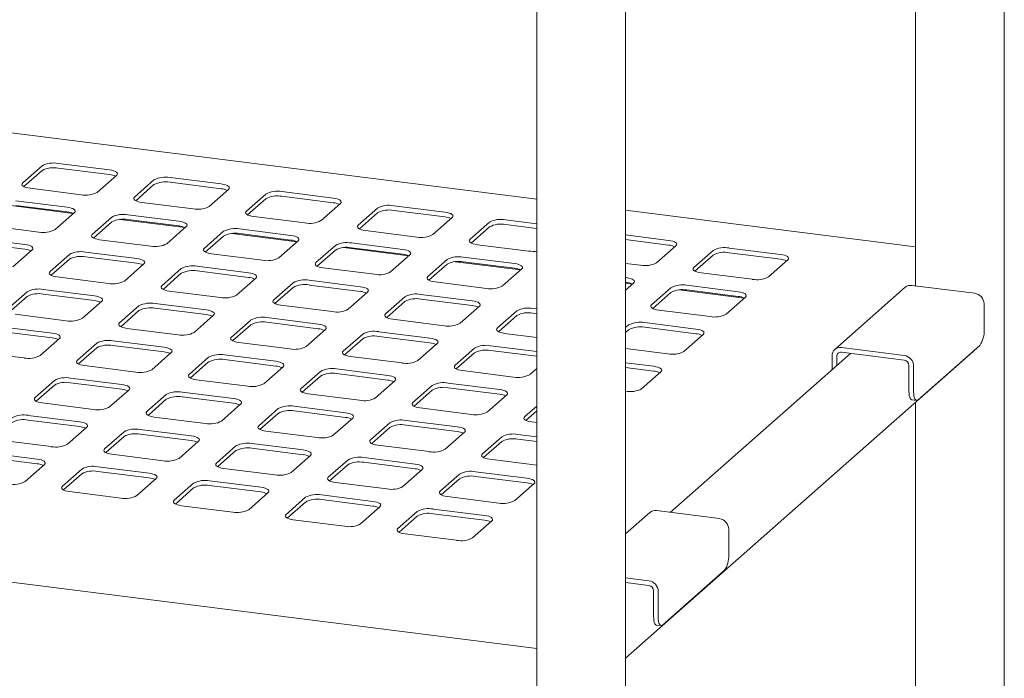
# Paper-space layout 'GNCC Blatt4' of a CAD drawing. Units: millimetres. Extents: x 5 to 415, y 5 to 292.
# Drawn here: x 350 to 382, y 225 to 246 of the extents above; entities that cross this region are included whole.
import ezdxf

# ---------------------------------------------------------------- set-up
doc = ezdxf.new("R2010")
doc.units = ezdxf.units.MM
doc.layers.add('SLD-0', color=179, linetype='Continuous')

psp = doc.layouts.new('GNCC Blatt4')

# ---------------------------------------------------------------- linework, layer by layer
at = {"layer": 'SLD-0', "color": 179, "linetype": 'Continuous', "lineweight": 18}
for p, q in [((381.724, 221.985), (381.724, 263.042)), ((378.871, 258.244), (378.871, 237.85)), ((369.562, 211.259), (369.562, 252.315)), ((366.709, 252.011), (366.709, 210.908)), ((366.709, 240.635), (305.377, 248.362)), ((350.822, 241.703), (350.2, 241.154)), ((352.984, 241.573), (351.338, 241.781)), ((352.984, 241.422), (351.338, 241.63)), ((350.822, 241.552), (350.236, 241.036)), ((352.595, 240.852), (353.217, 241.401)), ((353.054, 241.562), (352.984, 241.573)), ((353.116, 241.546), (353.054, 241.562)), ((353.168, 241.526), (353.116, 241.546)), ((353.207, 241.503), (353.168, 241.526)), ((353.232, 241.478), (353.207, 241.503)), ((353.217, 241.401), (353.237, 241.426)), ((353.242, 241.453), (353.232, 241.478)), ((353.237, 241.426), (353.242, 241.453)), ((356.576, 241.121), (354.93, 241.328)), ((350.179, 241.129), (350.174, 241.103)), ((350.174, 241.103), (350.184, 241.077)), ((350.2, 241.154), (350.179, 241.129)), ((350.184, 241.077), (350.209, 241.052)), ((350.209, 241.052), (350.249, 241.03)), ((350.249, 241.03), (350.3, 241.01)), ((350.3, 241.01), (350.362, 240.994)), ((350.362, 240.994), (350.433, 240.982)), ((350.433, 240.982), (352.079, 240.775)), ((354.414, 241.25), (353.792, 240.702)), ((354.414, 241.1), (353.828, 240.583)), ((356.576, 240.97), (354.93, 241.177)), ((356.646, 241.109), (356.576, 241.121)), ((356.708, 241.093), (356.646, 241.109)), ((356.76, 241.073), (356.708, 241.093)), ((356.799, 241.051), (356.76, 241.073)), ((356.824, 241.026), (356.799, 241.051)), ((356.809, 240.949), (356.829, 240.974)), ((356.834, 241), (356.824, 241.026)), ((356.829, 240.974), (356.834, 241)), ((353.771, 240.676), (353.766, 240.65)), ((353.766, 240.65), (353.776, 240.624)), ((353.792, 240.702), (353.771, 240.676)), ((356.187, 240.4), (356.809, 240.949)), ((358.006, 240.798), (357.384, 240.249)), ((358.006, 240.647), (357.42, 240.13)), ((360.168, 240.668), (358.522, 240.875)), ((360.168, 240.517), (358.522, 240.725)), ((360.238, 240.656), (360.168, 240.668)), ((360.3, 240.64), (360.238, 240.656)), ((351.822, 240.172), (349.728, 240.436)), ((351.626, 240.376), (349.98, 240.583)), ((351.626, 240.225), (349.98, 240.432)), ((351.697, 240.364), (351.626, 240.376)), ((351.759, 240.348), (351.697, 240.364)), ((351.81, 240.329), (351.759, 240.348)), ((353.776, 240.624), (353.801, 240.6)), ((353.801, 240.6), (353.841, 240.577)), ((353.841, 240.577), (353.892, 240.557)), ((353.892, 240.557), (353.954, 240.541)), ((353.954, 240.541), (354.025, 240.53)), ((354.025, 240.53), (355.671, 240.322)), ((359.779, 239.947), (360.401, 240.496)), ((360.352, 240.621), (360.3, 240.64)), ((360.391, 240.598), (360.352, 240.621)), ((360.416, 240.573), (360.391, 240.598)), ((360.401, 240.496), (360.421, 240.521)), ((360.426, 240.547), (360.416, 240.573)), ((360.421, 240.521), (360.426, 240.547)), ((361.598, 240.345), (360.976, 239.797)), ((363.76, 240.215), (362.114, 240.423)), ((351.237, 239.655), (351.859, 240.204)), ((351.85, 240.306), (351.81, 240.329)), ((351.875, 240.281), (351.85, 240.306)), ((351.859, 240.204), (351.88, 240.229)), ((351.885, 240.255), (351.875, 240.281)), ((351.88, 240.229), (351.885, 240.255)), ((353.056, 240.053), (352.434, 239.504)), ((355.218, 239.923), (353.572, 240.131)), ((357.363, 240.224), (357.358, 240.198)), ((357.358, 240.198), (357.368, 240.172)), ((357.384, 240.249), (357.363, 240.224)), ((357.368, 240.172), (357.393, 240.147)), ((357.393, 240.147), (357.433, 240.124)), ((357.433, 240.124), (357.484, 240.105)), ((357.484, 240.105), (357.546, 240.089)), ((357.546, 240.089), (357.617, 240.077)), ((357.617, 240.077), (359.263, 239.87)), ((361.598, 240.194), (361.012, 239.678)), ((363.76, 240.065), (362.114, 240.272)), ((363.37, 239.495), (363.993, 240.044)), ((363.83, 240.204), (363.76, 240.215)), ((363.892, 240.188), (363.83, 240.204)), ((363.944, 240.168), (363.892, 240.188)), ((363.983, 240.146), (363.944, 240.168)), ((364.008, 240.121), (363.983, 240.146)), ((363.993, 240.044), (364.013, 240.069)), ((364.018, 240.095), (364.008, 240.121)), ((364.013, 240.069), (364.018, 240.095)), ((378.871, 239.102), (369.562, 240.275)), ((349.075, 239.785), (350.721, 239.578)), ((353.056, 239.902), (352.471, 239.386)), ((355.414, 239.719), (353.32, 239.983)), ((355.218, 239.772), (353.572, 239.98)), ((354.829, 239.203), (355.451, 239.751)), ((355.289, 239.912), (355.218, 239.923)), ((355.351, 239.896), (355.289, 239.912)), ((355.402, 239.876), (355.351, 239.896)), ((355.442, 239.853), (355.402, 239.876)), ((355.467, 239.829), (355.442, 239.853)), ((355.451, 239.751), (355.472, 239.777)), ((355.477, 239.803), (355.467, 239.829)), ((355.472, 239.777), (355.477, 239.803)), ((360.955, 239.771), (360.95, 239.745)), ((360.95, 239.745), (360.96, 239.719)), ((360.976, 239.797), (360.955, 239.771)), ((360.96, 239.719), (360.985, 239.695)), ((365.19, 239.893), (364.568, 239.344)), ((365.19, 239.742), (364.604, 239.225)), ((366.709, 239.844), (365.706, 239.97)), ((366.709, 239.693), (365.706, 239.819)), ((350.269, 239.178), (348.622, 239.386)), ((352.414, 239.479), (352.409, 239.453)), ((352.409, 239.453), (352.419, 239.427)), ((352.434, 239.504), (352.414, 239.479)), ((352.419, 239.427), (352.444, 239.402)), ((352.444, 239.402), (352.483, 239.38)), ((356.648, 239.601), (356.026, 239.052)), ((356.648, 239.45), (356.063, 238.933)), ((359.006, 239.267), (356.912, 239.531)), ((358.81, 239.471), (357.164, 239.678)), ((358.81, 239.32), (357.164, 239.527)), ((358.881, 239.459), (358.81, 239.471)), ((358.943, 239.443), (358.881, 239.459)), ((358.994, 239.423), (358.943, 239.443)), ((359.034, 239.401), (358.994, 239.423)), ((359.059, 239.376), (359.034, 239.401)), ((360.985, 239.695), (361.025, 239.672)), ((361.025, 239.672), (361.076, 239.652)), ((361.076, 239.652), (361.138, 239.636)), ((361.138, 239.636), (361.209, 239.625)), ((361.209, 239.625), (362.855, 239.417)), ((370.944, 239.31), (369.562, 239.485)), ((350.269, 239.028), (348.622, 239.235)), ((350.339, 239.167), (350.269, 239.178)), ((350.401, 239.151), (350.339, 239.167)), ((350.453, 239.131), (350.401, 239.151)), ((350.492, 239.109), (350.453, 239.131)), ((350.517, 239.084), (350.492, 239.109)), ((350.527, 239.058), (350.517, 239.084)), ((352.483, 239.38), (352.535, 239.36)), ((352.535, 239.36), (352.597, 239.344)), ((352.597, 239.344), (352.667, 239.332)), ((352.667, 239.332), (354.313, 239.125)), ((358.421, 238.75), (359.043, 239.299)), ((359.043, 239.299), (359.064, 239.324)), ((359.069, 239.35), (359.059, 239.376)), ((359.064, 239.324), (359.069, 239.35)), ((360.24, 239.148), (359.618, 238.599)), ((362.598, 238.814), (360.504, 239.078)), ((362.402, 239.018), (360.756, 239.226)), ((362.402, 238.867), (360.756, 239.075)), ((364.547, 239.319), (364.542, 239.293)), ((364.542, 239.293), (364.552, 239.267)), ((364.568, 239.344), (364.547, 239.319)), ((364.552, 239.267), (364.577, 239.242)), ((364.577, 239.242), (364.617, 239.219)), ((364.617, 239.219), (364.668, 239.2)), ((364.668, 239.2), (364.73, 239.184)), ((364.73, 239.184), (364.801, 239.172)), ((364.801, 239.172), (366.447, 238.965)), ((370.944, 239.16), (369.562, 239.334)), ((370.554, 238.59), (371.177, 239.139)), ((371.014, 239.299), (370.944, 239.31)), ((371.076, 239.283), (371.014, 239.299)), ((371.128, 239.263), (371.076, 239.283)), ((371.167, 239.241), (371.128, 239.263)), ((371.192, 239.216), (371.167, 239.241)), ((371.177, 239.139), (371.197, 239.164)), ((371.202, 239.19), (371.192, 239.216)), ((371.197, 239.164), (371.202, 239.19)), ((349.879, 238.458), (350.501, 239.007)), ((350.501, 239.007), (350.522, 239.032)), ((350.522, 239.032), (350.527, 239.058)), ((351.699, 238.856), (351.077, 238.307)), ((353.861, 238.726), (352.214, 238.933)), ((353.861, 238.575), (352.214, 238.782)), ((356.006, 239.027), (356.001, 239)), ((356.001, 239), (356.011, 238.975)), ((356.026, 239.052), (356.006, 239.027)), ((356.011, 238.975), (356.036, 238.95)), ((356.036, 238.95), (356.075, 238.927)), ((356.075, 238.927), (356.127, 238.907)), ((356.127, 238.907), (356.189, 238.891)), ((356.189, 238.891), (356.259, 238.88)), ((356.259, 238.88), (357.905, 238.672)), ((360.24, 238.997), (359.655, 238.481)), ((362.013, 238.298), (362.635, 238.846)), ((362.473, 239.007), (362.402, 239.018)), ((362.535, 238.991), (362.473, 239.007)), ((362.586, 238.971), (362.535, 238.991)), ((362.626, 238.948), (362.586, 238.971)), ((362.651, 238.924), (362.626, 238.948)), ((362.635, 238.846), (362.656, 238.872)), ((362.661, 238.898), (362.651, 238.924)), ((362.656, 238.872), (362.661, 238.898)), ((365.994, 238.566), (364.348, 238.773)), ((372.374, 238.988), (371.752, 238.439)), ((372.374, 238.837), (371.788, 238.32)), ((374.536, 238.858), (372.89, 239.065)), ((374.536, 238.707), (372.89, 238.914)), ((374.606, 238.846), (374.536, 238.858)), ((374.668, 238.83), (374.606, 238.846)), ((374.72, 238.811), (374.668, 238.83)), ((374.759, 238.788), (374.72, 238.811)), ((374.784, 238.763), (374.759, 238.788)), ((374.794, 238.737), (374.784, 238.763)), ((351.699, 238.705), (351.113, 238.188)), ((353.471, 238.005), (354.093, 238.554)), ((353.931, 238.714), (353.861, 238.726)), ((353.993, 238.698), (353.931, 238.714)), ((354.045, 238.679), (353.993, 238.698)), ((354.084, 238.656), (354.045, 238.679)), ((354.109, 238.631), (354.084, 238.656)), ((354.093, 238.554), (354.114, 238.579)), ((354.119, 238.605), (354.109, 238.631)), ((354.114, 238.579), (354.119, 238.605)), ((357.453, 238.273), (355.806, 238.481)), ((359.598, 238.574), (359.593, 238.548)), ((359.593, 238.548), (359.603, 238.522)), ((359.618, 238.599), (359.598, 238.574)), ((359.603, 238.522), (359.628, 238.497)), ((359.628, 238.497), (359.667, 238.475)), ((359.667, 238.475), (359.719, 238.455)), ((359.719, 238.455), (359.781, 238.439)), ((359.781, 238.439), (359.851, 238.427)), ((363.832, 238.695), (363.21, 238.147)), ((363.832, 238.545), (363.247, 238.028)), ((366.19, 238.362), (364.096, 238.626)), ((365.994, 238.415), (364.348, 238.622)), ((366.065, 238.554), (365.994, 238.566)), ((366.127, 238.538), (366.065, 238.554)), ((366.178, 238.518), (366.127, 238.538)), ((366.218, 238.496), (366.178, 238.518)), ((366.243, 238.471), (366.218, 238.496)), ((366.253, 238.445), (366.243, 238.471)), ((366.247, 238.419), (366.253, 238.445)), ((369.562, 238.572), (370.039, 238.512)), ((371.752, 238.439), (371.731, 238.414)), ((374.146, 238.137), (374.769, 238.686)), ((374.769, 238.686), (374.789, 238.711)), ((374.789, 238.711), (374.794, 238.737)), ((351.056, 238.282), (351.051, 238.256)), ((351.051, 238.256), (351.061, 238.23)), ((351.077, 238.307), (351.056, 238.282)), ((351.061, 238.23), (351.086, 238.205)), ((351.086, 238.205), (351.125, 238.182)), ((351.125, 238.182), (351.177, 238.163)), ((351.177, 238.163), (351.239, 238.147)), ((351.239, 238.147), (351.309, 238.135)), ((351.309, 238.135), (352.956, 237.928)), ((355.291, 238.403), (354.669, 237.854)), ((355.291, 238.252), (354.705, 237.736)), ((357.453, 238.123), (355.806, 238.33)), ((357.523, 238.262), (357.453, 238.273)), ((357.585, 238.246), (357.523, 238.262)), ((357.637, 238.226), (357.585, 238.246)), ((357.676, 238.203), (357.637, 238.226)), ((357.701, 238.179), (357.676, 238.203)), ((357.685, 238.101), (357.706, 238.127)), ((357.711, 238.153), (357.701, 238.179)), ((357.706, 238.127), (357.711, 238.153)), ((359.851, 238.427), (361.497, 238.22)), ((363.19, 238.121), (363.185, 238.095)), ((363.21, 238.147), (363.19, 238.121)), ((365.605, 237.845), (366.227, 238.394)), ((366.227, 238.394), (366.247, 238.419)), ((371.731, 238.414), (371.726, 238.388)), ((371.726, 238.388), (371.736, 238.362)), ((371.736, 238.362), (371.761, 238.337)), ((371.761, 238.337), (371.801, 238.314)), ((371.801, 238.314), (371.852, 238.295)), ((371.852, 238.295), (371.914, 238.279)), ((371.914, 238.279), (371.985, 238.267)), ((371.985, 238.267), (373.631, 238.06)), ((354.648, 237.829), (354.643, 237.803)), ((354.643, 237.803), (354.653, 237.777)), ((354.669, 237.854), (354.648, 237.829)), ((357.063, 237.553), (357.685, 238.101)), ((358.883, 237.951), (358.261, 237.402)), ((361.045, 237.821), (359.398, 238.028)), ((361.045, 237.67), (359.398, 237.877)), ((361.115, 237.809), (361.045, 237.821)), ((361.177, 237.793), (361.115, 237.809)), ((363.185, 238.095), (363.195, 238.069)), ((363.195, 238.069), (363.22, 238.045)), ((363.22, 238.045), (363.259, 238.022)), ((363.259, 238.022), (363.311, 238.002)), ((363.311, 238.002), (363.373, 237.986)), ((363.373, 237.986), (363.443, 237.975)), ((363.443, 237.975), (365.089, 237.767)), ((369.586, 238.113), (369.562, 238.116)), ((369.586, 237.962), (369.562, 237.965)), ((369.562, 237.714), (369.819, 237.941)), ((369.782, 237.909), (369.562, 237.937)), ((369.657, 238.101), (369.586, 238.113)), ((369.719, 238.086), (369.657, 238.101)), ((369.77, 238.066), (369.719, 238.086)), ((369.809, 238.043), (369.77, 238.066)), ((369.835, 238.018), (369.809, 238.043)), ((369.819, 237.941), (369.839, 237.966)), ((369.845, 237.992), (369.835, 238.018)), ((369.839, 237.966), (369.845, 237.992)), ((373.178, 237.66), (371.532, 237.868)), ((378.543, 237.803), (376.281, 235.807)), ((380.775, 237.61), (378.755, 237.865)), ((350.341, 237.658), (349.719, 237.11)), ((350.341, 237.508), (349.755, 236.991)), ((352.503, 237.529), (350.857, 237.736)), ((352.503, 237.378), (350.857, 237.585)), ((352.573, 237.517), (352.503, 237.529)), ((352.636, 237.501), (352.573, 237.517)), ((352.687, 237.481), (352.636, 237.501)), ((354.653, 237.777), (354.678, 237.752)), ((354.678, 237.752), (354.717, 237.73)), ((354.717, 237.73), (354.769, 237.71)), ((354.769, 237.71), (354.831, 237.694)), ((354.831, 237.694), (354.901, 237.683)), ((354.901, 237.683), (356.548, 237.475)), ((358.883, 237.8), (358.297, 237.283)), ((360.655, 237.1), (361.277, 237.649)), ((361.229, 237.774), (361.177, 237.793)), ((361.268, 237.751), (361.229, 237.774)), ((361.293, 237.726), (361.268, 237.751)), ((361.277, 237.649), (361.298, 237.674)), ((361.303, 237.7), (361.293, 237.726)), ((361.298, 237.674), (361.303, 237.7)), ((362.475, 237.498), (361.853, 236.949)), ((364.637, 237.368), (362.99, 237.576)), ((371.016, 237.79), (370.394, 237.242)), ((371.016, 237.639), (370.431, 237.123)), ((373.374, 237.457), (371.28, 237.72)), ((373.178, 237.51), (371.532, 237.717)), ((372.789, 236.94), (373.411, 237.489)), ((373.249, 237.649), (373.178, 237.66)), ((373.311, 237.633), (373.249, 237.649)), ((373.362, 237.613), (373.311, 237.633)), ((373.401, 237.591), (373.362, 237.613)), ((373.427, 237.566), (373.401, 237.591)), ((373.411, 237.489), (373.431, 237.514)), ((373.437, 237.54), (373.427, 237.566)), ((373.431, 237.514), (373.437, 237.54)), ((352.114, 236.808), (352.736, 237.357)), ((352.726, 237.459), (352.687, 237.481)), ((352.751, 237.434), (352.726, 237.459)), ((352.736, 237.357), (352.756, 237.382)), ((352.761, 237.408), (352.751, 237.434)), ((352.756, 237.382), (352.761, 237.408)), ((353.933, 237.206), (353.311, 236.657)), ((356.095, 237.076), (354.449, 237.283)), ((358.24, 237.377), (358.235, 237.351)), ((358.235, 237.351), (358.245, 237.325)), ((358.261, 237.402), (358.24, 237.377)), ((358.245, 237.325), (358.27, 237.3)), ((358.27, 237.3), (358.309, 237.277)), ((358.309, 237.277), (358.361, 237.258)), ((358.361, 237.258), (358.423, 237.242)), ((358.423, 237.242), (358.493, 237.23)), ((358.493, 237.23), (360.14, 237.023)), ((362.475, 237.347), (361.889, 236.831)), ((364.637, 237.217), (362.99, 237.425)), ((364.247, 236.648), (364.869, 237.196)), ((364.707, 237.357), (364.637, 237.368)), ((364.769, 237.341), (364.707, 237.357)), ((364.821, 237.321), (364.769, 237.341)), ((364.86, 237.298), (364.821, 237.321)), ((364.885, 237.274), (364.86, 237.298)), ((364.869, 237.196), (364.89, 237.222)), ((364.895, 237.248), (364.885, 237.274)), ((364.89, 237.222), (364.895, 237.248)), ((370.374, 237.216), (370.369, 237.19)), ((370.369, 237.19), (370.379, 237.164)), ((370.394, 237.242), (370.374, 237.216)), ((381.075, 237.271), (381.075, 236.441)), ((349.952, 236.938), (351.598, 236.73)), ((353.933, 237.055), (353.347, 236.538)), ((356.095, 236.925), (354.449, 237.133)), ((355.706, 236.355), (356.328, 236.904)), ((356.165, 237.064), (356.095, 237.076)), ((356.228, 237.048), (356.165, 237.064)), ((356.279, 237.029), (356.228, 237.048)), ((356.318, 237.006), (356.279, 237.029)), ((356.343, 236.981), (356.318, 237.006)), ((356.328, 236.904), (356.348, 236.929)), ((356.353, 236.955), (356.343, 236.981)), ((356.348, 236.929), (356.353, 236.955)), ((361.832, 236.924), (361.827, 236.898)), ((361.827, 236.898), (361.837, 236.872)), ((361.853, 236.949), (361.832, 236.924)), ((361.837, 236.872), (361.862, 236.847)), ((366.067, 237.046), (365.445, 236.497)), ((366.067, 236.895), (365.481, 236.378)), ((366.709, 237.107), (366.582, 237.123)), ((366.709, 236.956), (366.582, 236.972)), ((370.379, 237.164), (370.404, 237.14)), ((370.404, 237.14), (370.443, 237.117)), ((370.443, 237.117), (370.494, 237.097)), ((370.494, 237.097), (370.557, 237.081)), ((370.557, 237.081), (370.627, 237.07)), ((370.627, 237.07), (372.273, 236.862)), ((351.145, 236.331), (349.499, 236.539)), ((353.291, 236.632), (353.285, 236.606)), ((353.285, 236.606), (353.295, 236.58)), ((353.311, 236.657), (353.291, 236.632)), ((353.295, 236.58), (353.32, 236.555)), ((353.32, 236.555), (353.36, 236.532)), ((357.525, 236.753), (356.903, 236.205)), ((357.525, 236.602), (356.939, 236.086)), ((359.687, 236.623), (358.041, 236.831)), ((359.687, 236.473), (358.041, 236.68)), ((359.757, 236.612), (359.687, 236.623)), ((359.819, 236.596), (359.757, 236.612)), ((359.871, 236.576), (359.819, 236.596)), ((359.91, 236.554), (359.871, 236.576)), ((359.935, 236.529), (359.91, 236.554)), ((361.862, 236.847), (361.901, 236.825)), ((361.901, 236.825), (361.953, 236.805)), ((361.953, 236.805), (362.015, 236.789)), ((362.015, 236.789), (362.085, 236.777)), ((362.085, 236.777), (363.732, 236.57)), ((369.659, 236.593), (369.562, 236.508)), ((371.821, 236.463), (370.174, 236.671)), ((351.145, 236.18), (349.499, 236.388)), ((351.216, 236.32), (351.145, 236.331)), ((351.278, 236.304), (351.216, 236.32)), ((351.329, 236.284), (351.278, 236.304)), ((351.369, 236.261), (351.329, 236.284)), ((351.394, 236.237), (351.369, 236.261)), ((351.404, 236.211), (351.394, 236.237)), ((353.36, 236.532), (353.411, 236.513)), ((353.411, 236.513), (353.473, 236.497)), ((353.473, 236.497), (353.544, 236.485)), ((353.544, 236.485), (355.19, 236.278)), ((359.298, 235.903), (359.92, 236.452)), ((359.92, 236.452), (359.94, 236.477)), ((359.945, 236.503), (359.935, 236.529)), ((359.94, 236.477), (359.945, 236.503)), ((361.117, 236.301), (360.495, 235.752)), ((363.279, 236.171), (361.633, 236.378)), ((363.279, 236.02), (361.633, 236.227)), ((365.424, 236.472), (365.419, 236.445)), ((365.419, 236.445), (365.429, 236.42)), ((365.445, 236.497), (365.424, 236.472)), ((365.429, 236.42), (365.454, 236.395)), ((365.454, 236.395), (365.493, 236.372)), ((365.493, 236.372), (365.545, 236.352)), ((365.545, 236.352), (365.607, 236.337)), ((365.607, 236.337), (365.677, 236.325)), ((365.677, 236.325), (366.709, 236.195)), ((369.659, 236.442), (369.562, 236.357)), ((371.821, 236.312), (370.174, 236.52)), ((371.431, 235.743), (372.053, 236.291)), ((371.891, 236.452), (371.821, 236.463)), ((371.953, 236.436), (371.891, 236.452)), ((372.005, 236.416), (371.953, 236.436)), ((372.044, 236.393), (372.005, 236.416)), ((372.069, 236.369), (372.044, 236.393)), ((372.053, 236.291), (372.074, 236.317)), ((372.079, 236.343), (372.069, 236.369)), ((372.074, 236.317), (372.079, 236.343)), ((350.756, 235.611), (351.378, 236.159)), ((351.378, 236.159), (351.399, 236.185)), ((351.399, 236.185), (351.404, 236.211)), ((352.576, 236.009), (351.953, 235.46)), ((354.737, 235.879), (353.091, 236.086)), ((354.737, 235.728), (353.091, 235.935)), ((356.882, 236.179), (356.877, 236.153)), ((356.877, 236.153), (356.887, 236.127)), ((356.903, 236.205), (356.882, 236.179)), ((356.887, 236.127), (356.912, 236.103)), ((356.912, 236.103), (356.952, 236.08)), ((356.952, 236.08), (357.003, 236.06)), ((357.003, 236.06), (357.065, 236.044)), ((357.065, 236.044), (357.136, 236.033)), ((357.136, 236.033), (358.782, 235.825)), ((361.117, 236.15), (360.531, 235.633)), ((362.89, 235.45), (363.512, 235.999)), ((363.349, 236.159), (363.279, 236.171)), ((363.411, 236.143), (363.349, 236.159)), ((363.463, 236.124), (363.411, 236.143)), ((363.502, 236.101), (363.463, 236.124)), ((363.527, 236.076), (363.502, 236.101)), ((363.512, 235.999), (363.532, 236.024)), ((363.537, 236.05), (363.527, 236.076)), ((363.532, 236.024), (363.537, 236.05)), ((366.709, 235.739), (365.225, 235.926)), ((380.933, 235.939), (378.953, 234.193)), ((348.594, 235.74), (350.24, 235.533)), ((352.576, 235.858), (351.99, 235.341)), ((354.348, 235.158), (354.97, 235.707)), ((354.808, 235.867), (354.737, 235.879)), ((354.87, 235.851), (354.808, 235.867)), ((354.921, 235.831), (354.87, 235.851)), ((354.961, 235.809), (354.921, 235.831)), ((354.986, 235.784), (354.961, 235.809)), ((354.97, 235.707), (354.991, 235.732)), ((354.996, 235.758), (354.986, 235.784)), ((354.991, 235.732), (354.996, 235.758)), ((358.329, 235.426), (356.683, 235.634)), ((360.474, 235.727), (360.469, 235.701)), ((360.469, 235.701), (360.479, 235.675)), ((360.495, 235.752), (360.474, 235.727)), ((360.479, 235.675), (360.504, 235.65)), ((360.504, 235.65), (360.544, 235.627)), ((360.544, 235.627), (360.595, 235.608)), ((360.595, 235.608), (360.657, 235.592)), ((360.657, 235.592), (360.728, 235.58)), ((364.709, 235.848), (364.087, 235.299)), ((364.709, 235.697), (364.123, 235.181)), ((366.709, 235.588), (365.225, 235.775)), ((369.562, 235.835), (370.916, 235.665)), ((369.562, 225.899), (380.721, 235.74)), ((376.78, 235.682), (370.99, 230.576)), ((376.193, 235.164), (376.193, 235.605)), ((376.492, 235.869), (378.513, 235.614)), ((376.492, 235.718), (378.513, 235.464)), ((380.758, 235.781), (380.721, 235.74)), ((380.765, 235.79), (380.758, 235.781)), ((366.709, 226.207), (293.057, 235.486)), ((351.933, 235.435), (351.928, 235.408)), ((351.928, 235.408), (351.938, 235.383)), ((351.953, 235.46), (351.933, 235.435)), ((351.938, 235.383), (351.963, 235.358)), ((351.963, 235.358), (352.002, 235.335)), ((352.002, 235.335), (352.054, 235.315)), ((352.054, 235.315), (352.116, 235.299)), ((352.116, 235.299), (352.186, 235.288)), ((352.186, 235.288), (353.832, 235.08)), ((356.168, 235.556), (355.545, 235.007)), ((356.168, 235.405), (355.582, 234.889)), ((358.329, 235.275), (356.683, 235.483)), ((358.4, 235.415), (358.329, 235.426)), ((358.462, 235.399), (358.4, 235.415)), ((358.513, 235.379), (358.462, 235.399)), ((358.553, 235.356), (358.513, 235.379)), ((358.578, 235.332), (358.553, 235.356)), ((358.562, 235.254), (358.583, 235.28)), ((358.588, 235.306), (358.578, 235.332)), ((358.583, 235.28), (358.588, 235.306)), ((360.728, 235.58), (362.374, 235.373)), ((364.066, 235.274), (364.061, 235.248)), ((364.087, 235.299), (364.066, 235.274)), ((370.463, 235.266), (369.562, 235.379)), ((376.343, 235.296), (376.343, 235.586)), ((378.662, 234.464), (378.662, 235.294)), ((378.812, 234.445), (378.812, 235.275)), ((355.525, 234.982), (355.52, 234.956)), ((355.52, 234.956), (355.53, 234.93)), ((355.545, 235.007), (355.525, 234.982)), ((357.94, 234.706), (358.562, 235.254)), ((359.76, 235.103), (359.137, 234.555)), ((361.921, 234.974), (360.275, 235.181)), ((361.921, 234.823), (360.275, 235.03)), ((361.992, 234.962), (361.921, 234.974)), ((362.054, 234.946), (361.992, 234.962)), ((364.061, 235.248), (364.071, 235.222)), ((364.071, 235.222), (364.096, 235.197)), ((364.096, 235.197), (364.136, 235.175)), ((364.136, 235.175), (364.187, 235.155)), ((364.187, 235.155), (364.249, 235.139)), ((364.249, 235.139), (364.32, 235.128)), ((364.32, 235.128), (365.966, 234.92)), ((366.482, 234.998), (366.709, 235.198)), ((370.463, 235.115), (369.562, 235.229)), ((370.074, 234.545), (370.696, 235.094)), ((370.533, 235.254), (370.463, 235.266)), ((370.595, 235.238), (370.533, 235.254)), ((370.647, 235.219), (370.595, 235.238)), ((370.686, 235.196), (370.647, 235.219)), ((370.711, 235.171), (370.686, 235.196)), ((370.696, 235.094), (370.716, 235.119)), ((370.721, 235.145), (370.711, 235.171)), ((370.716, 235.119), (370.721, 235.145)), ((351.218, 234.811), (350.596, 234.262)), ((351.218, 234.66), (350.632, 234.144)), ((353.38, 234.681), (351.733, 234.889)), ((353.38, 234.531), (351.733, 234.738)), ((353.45, 234.67), (353.38, 234.681)), ((353.512, 234.654), (353.45, 234.67)), ((353.564, 234.634), (353.512, 234.654)), ((355.53, 234.93), (355.555, 234.905)), ((355.555, 234.905), (355.594, 234.883)), ((355.594, 234.883), (355.646, 234.863)), ((355.646, 234.863), (355.708, 234.847)), ((355.708, 234.847), (355.778, 234.835)), ((355.778, 234.835), (357.424, 234.628)), ((359.76, 234.953), (359.174, 234.436)), ((361.532, 234.253), (362.154, 234.802)), ((362.105, 234.926), (362.054, 234.946)), ((362.145, 234.904), (362.105, 234.926)), ((362.17, 234.879), (362.145, 234.904)), ((362.154, 234.802), (362.175, 234.827)), ((362.18, 234.853), (362.17, 234.879)), ((362.175, 234.827), (362.18, 234.853)), ((363.351, 234.651), (362.729, 234.102)), ((365.513, 234.521), (363.867, 234.728)), ((352.99, 233.961), (353.613, 234.51)), ((353.603, 234.612), (353.564, 234.634)), ((353.628, 234.587), (353.603, 234.612)), ((353.613, 234.51), (353.633, 234.535)), ((353.638, 234.561), (353.628, 234.587)), ((353.633, 234.535), (353.638, 234.561)), ((354.81, 234.359), (354.188, 233.81)), ((356.972, 234.229), (355.325, 234.436)), ((359.117, 234.529), (359.112, 234.503)), ((359.112, 234.503), (359.122, 234.477)), ((359.137, 234.555), (359.117, 234.529)), ((359.122, 234.477), (359.147, 234.453)), ((359.147, 234.453), (359.186, 234.43)), ((359.186, 234.43), (359.238, 234.41)), ((359.238, 234.41), (359.3, 234.394)), ((359.3, 234.394), (359.37, 234.383)), ((359.37, 234.383), (361.016, 234.175)), ((363.351, 234.5), (362.766, 233.983)), ((365.513, 234.37), (363.867, 234.578)), ((365.124, 233.8), (365.746, 234.349)), ((365.584, 234.509), (365.513, 234.521)), ((365.646, 234.494), (365.584, 234.509)), ((365.697, 234.474), (365.646, 234.494)), ((365.737, 234.451), (365.697, 234.474)), ((365.762, 234.426), (365.737, 234.451)), ((365.746, 234.349), (365.767, 234.374)), ((365.772, 234.401), (365.762, 234.426)), ((365.767, 234.374), (365.772, 234.401)), ((378.665, 234.393), (378.662, 234.464)), ((378.673, 234.329), (378.665, 234.393)), ((378.686, 234.276), (378.673, 234.329)), ((378.812, 234.445), (378.815, 234.374)), ((378.815, 234.374), (378.823, 234.311)), ((350.575, 234.237), (350.57, 234.211)), ((350.57, 234.211), (350.58, 234.185)), ((350.596, 234.262), (350.575, 234.237)), ((350.58, 234.185), (350.605, 234.16)), ((350.605, 234.16), (350.644, 234.138)), ((350.644, 234.138), (350.696, 234.118)), ((350.696, 234.118), (350.758, 234.102)), ((350.758, 234.102), (350.828, 234.091)), ((350.828, 234.091), (352.475, 233.883)), ((354.81, 234.208), (354.224, 233.691)), ((356.972, 234.078), (355.325, 234.285)), ((356.582, 233.508), (357.205, 234.057)), ((357.042, 234.217), (356.972, 234.229)), ((357.104, 234.201), (357.042, 234.217)), ((357.156, 234.182), (357.104, 234.201)), ((357.195, 234.159), (357.156, 234.182)), ((357.22, 234.134), (357.195, 234.159)), ((357.205, 234.057), (357.225, 234.082)), ((357.23, 234.108), (357.22, 234.134)), ((357.225, 234.082), (357.23, 234.108)), ((362.709, 234.077), (362.704, 234.051)), ((362.704, 234.051), (362.714, 234.025)), ((362.729, 234.102), (362.709, 234.077)), ((362.714, 234.025), (362.739, 234)), ((378.704, 234.234), (378.686, 234.276)), ((378.725, 234.206), (378.704, 234.234)), ((378.75, 234.193), (378.725, 234.206)), ((378.754, 234.192), (378.75, 234.193)), ((378.754, 234.192), (378.903, 234.173)), ((378.823, 234.311), (378.836, 234.257)), ((378.836, 234.257), (378.853, 234.215)), ((378.853, 234.215), (378.875, 234.187)), ((378.871, 234.108), (378.871, 221.634)), ((378.875, 234.187), (378.899, 234.174)), ((378.899, 234.174), (378.926, 234.176)), ((378.926, 234.176), (378.953, 234.193)), ((352.022, 233.484), (350.376, 233.691)), ((354.167, 233.785), (354.162, 233.759)), ((354.162, 233.759), (354.172, 233.733)), ((354.188, 233.81), (354.167, 233.785)), ((354.172, 233.733), (354.197, 233.708)), ((354.197, 233.708), (354.236, 233.685)), ((358.402, 233.906), (357.78, 233.357)), ((358.402, 233.755), (357.816, 233.239)), ((360.564, 233.776), (358.917, 233.984)), ((360.564, 233.625), (358.917, 233.833)), ((360.634, 233.765), (360.564, 233.776)), ((360.696, 233.749), (360.634, 233.765)), ((360.748, 233.729), (360.696, 233.749)), ((360.787, 233.706), (360.748, 233.729)), ((360.812, 233.682), (360.787, 233.706)), ((362.739, 234), (362.778, 233.977)), ((362.778, 233.977), (362.83, 233.958)), ((362.83, 233.958), (362.892, 233.942)), ((362.892, 233.942), (362.962, 233.93)), ((362.962, 233.93), (364.608, 233.723)), ((366.709, 233.991), (366.321, 233.65)), ((366.709, 233.84), (366.358, 233.531)), ((352.022, 233.333), (350.376, 233.541)), ((352.092, 233.472), (352.022, 233.484)), ((352.155, 233.457), (352.092, 233.472)), ((352.206, 233.437), (352.155, 233.457)), ((352.245, 233.414), (352.206, 233.437)), ((352.27, 233.389), (352.245, 233.414)), ((352.281, 233.363), (352.27, 233.389)), ((354.236, 233.685), (354.288, 233.666)), ((354.288, 233.666), (354.35, 233.65)), ((354.35, 233.65), (354.42, 233.638)), ((354.42, 233.638), (356.067, 233.431)), ((360.174, 233.056), (360.797, 233.604)), ((360.797, 233.604), (360.817, 233.63)), ((360.822, 233.656), (360.812, 233.682)), ((360.817, 233.63), (360.822, 233.656)), ((361.994, 233.454), (361.372, 232.905)), ((364.156, 233.324), (362.509, 233.531)), ((364.156, 233.173), (362.509, 233.38)), ((366.301, 233.624), (366.296, 233.598)), ((366.296, 233.598), (366.306, 233.572)), ((366.321, 233.65), (366.301, 233.624)), ((366.306, 233.572), (366.331, 233.548)), ((366.331, 233.548), (366.37, 233.525)), ((366.37, 233.525), (366.422, 233.505)), ((366.422, 233.505), (366.484, 233.489)), ((366.484, 233.489), (366.554, 233.478)), ((366.554, 233.478), (366.709, 233.458)), ((351.633, 232.763), (352.255, 233.312)), ((352.255, 233.312), (352.275, 233.337)), ((352.275, 233.337), (352.281, 233.363)), ((353.452, 233.161), (352.83, 232.613)), ((355.614, 233.031), (353.968, 233.239)), ((355.614, 232.881), (353.968, 233.088)), ((357.759, 233.332), (357.754, 233.306)), ((357.754, 233.306), (357.764, 233.28)), ((357.78, 233.357), (357.759, 233.332)), ((357.764, 233.28), (357.789, 233.255)), ((357.789, 233.255), (357.828, 233.233)), ((357.828, 233.233), (357.88, 233.213)), ((357.88, 233.213), (357.942, 233.197)), ((357.942, 233.197), (358.012, 233.185)), ((358.012, 233.185), (359.659, 232.978)), ((361.994, 233.303), (361.408, 232.786)), ((363.766, 232.603), (364.389, 233.152)), ((364.226, 233.312), (364.156, 233.324)), ((364.288, 233.296), (364.226, 233.312)), ((364.34, 233.277), (364.288, 233.296)), ((364.379, 233.254), (364.34, 233.277)), ((364.404, 233.229), (364.379, 233.254)), ((364.389, 233.152), (364.409, 233.177)), ((364.414, 233.203), (364.404, 233.229)), ((364.409, 233.177), (364.414, 233.203)), ((366.709, 233.002), (366.101, 233.079)), ((349.471, 232.893), (351.117, 232.686)), ((353.452, 233.01), (352.866, 232.494)), ((355.225, 232.311), (355.847, 232.86)), ((355.684, 233.02), (355.614, 233.031)), ((355.747, 233.004), (355.684, 233.02)), ((355.798, 232.984), (355.747, 233.004)), ((355.837, 232.962), (355.798, 232.984)), ((355.862, 232.937), (355.837, 232.962)), ((355.847, 232.86), (355.867, 232.885)), ((355.873, 232.911), (355.862, 232.937)), ((355.867, 232.885), (355.873, 232.911)), ((359.206, 232.579), (357.56, 232.786)), ((361.351, 232.88), (361.346, 232.853)), ((361.346, 232.853), (361.356, 232.828)), ((361.372, 232.905), (361.351, 232.88)), ((361.356, 232.828), (361.381, 232.803)), ((361.381, 232.803), (361.42, 232.78)), ((361.42, 232.78), (361.472, 232.76)), ((361.472, 232.76), (361.534, 232.745)), ((361.534, 232.745), (361.604, 232.733)), ((365.586, 233.001), (364.964, 232.452)), ((365.586, 232.85), (365, 232.334)), ((366.709, 232.851), (366.101, 232.928)), ((350.664, 232.287), (349.018, 232.494)), ((352.81, 232.587), (352.804, 232.561)), ((352.804, 232.561), (352.814, 232.535)), ((352.83, 232.613), (352.81, 232.587)), ((352.814, 232.535), (352.84, 232.511)), ((352.84, 232.511), (352.879, 232.488)), ((352.879, 232.488), (352.93, 232.468)), ((352.93, 232.468), (352.992, 232.452)), ((352.992, 232.452), (353.063, 232.441)), ((353.063, 232.441), (354.709, 232.233)), ((357.044, 232.709), (356.422, 232.16)), ((357.044, 232.558), (356.458, 232.041)), ((359.206, 232.428), (357.56, 232.636)), ((359.276, 232.567), (359.206, 232.579)), ((359.339, 232.551), (359.276, 232.567)), ((359.39, 232.532), (359.339, 232.551)), ((359.429, 232.509), (359.39, 232.532)), ((359.454, 232.484), (359.429, 232.509)), ((359.439, 232.407), (359.459, 232.432)), ((359.465, 232.458), (359.454, 232.484)), ((359.459, 232.432), (359.465, 232.458)), ((361.604, 232.733), (363.251, 232.526)), ((364.943, 232.427), (364.938, 232.401)), ((364.964, 232.452), (364.943, 232.427)), ((350.664, 232.136), (349.018, 232.343)), ((350.275, 231.566), (350.897, 232.115)), ((350.735, 232.275), (350.664, 232.287)), ((350.797, 232.259), (350.735, 232.275)), ((350.849, 232.239), (350.797, 232.259)), ((350.888, 232.217), (350.849, 232.239)), ((350.913, 232.192), (350.888, 232.217)), ((350.897, 232.115), (350.918, 232.14)), ((350.923, 232.166), (350.913, 232.192)), ((350.918, 232.14), (350.923, 232.166)), ((356.402, 232.135), (356.396, 232.109)), ((356.396, 232.109), (356.406, 232.083)), ((356.422, 232.16), (356.402, 232.135)), ((358.817, 231.858), (359.439, 232.407)), ((360.636, 232.256), (360.014, 231.707)), ((362.798, 232.126), (361.152, 232.334)), ((362.798, 231.976), (361.152, 232.183)), ((362.868, 232.115), (362.798, 232.126)), ((362.931, 232.099), (362.868, 232.115)), ((364.938, 232.401), (364.948, 232.375)), ((364.948, 232.375), (364.973, 232.35)), ((364.973, 232.35), (365.012, 232.328)), ((365.012, 232.328), (365.064, 232.308)), ((365.064, 232.308), (365.126, 232.292)), ((365.126, 232.292), (365.196, 232.28)), ((365.196, 232.28), (366.709, 232.09)), ((352.095, 231.964), (351.472, 231.415)), ((352.095, 231.813), (351.509, 231.297)), ((354.256, 231.834), (352.61, 232.042)), ((354.256, 231.683), (352.61, 231.891)), ((354.327, 231.823), (354.256, 231.834)), ((354.389, 231.807), (354.327, 231.823)), ((354.441, 231.787), (354.389, 231.807)), ((356.406, 232.083), (356.432, 232.058)), ((356.432, 232.058), (356.471, 232.035)), ((356.471, 232.035), (356.522, 232.016)), ((356.522, 232.016), (356.584, 232)), ((356.584, 232), (356.655, 231.988)), ((356.655, 231.988), (358.301, 231.781)), ((360.636, 232.105), (360.05, 231.589)), ((362.409, 231.406), (363.031, 231.955)), ((362.982, 232.079), (362.931, 232.099)), ((363.021, 232.057), (362.982, 232.079)), ((363.046, 232.032), (363.021, 232.057)), ((363.031, 231.955), (363.051, 231.98)), ((363.057, 232.006), (363.046, 232.032)), ((363.051, 231.98), (363.057, 232.006)), ((364.228, 231.804), (363.606, 231.255)), ((366.39, 231.674), (364.744, 231.881)), ((353.867, 231.114), (354.489, 231.662)), ((354.48, 231.764), (354.441, 231.787)), ((354.505, 231.74), (354.48, 231.764)), ((354.489, 231.662), (354.51, 231.688)), ((354.515, 231.714), (354.505, 231.74)), ((354.51, 231.688), (354.515, 231.714)), ((355.687, 231.511), (355.064, 230.963)), ((357.848, 231.382), (356.202, 231.589)), ((359.994, 231.682), (359.988, 231.656)), ((359.988, 231.656), (359.998, 231.63)), ((360.014, 231.707), (359.994, 231.682)), ((359.998, 231.63), (360.024, 231.605)), ((360.024, 231.605), (360.063, 231.583)), ((360.063, 231.583), (360.114, 231.563)), ((360.114, 231.563), (360.176, 231.547)), ((360.176, 231.547), (360.247, 231.536)), ((360.247, 231.536), (361.893, 231.328)), ((364.228, 231.653), (363.642, 231.136)), ((366.39, 231.523), (364.744, 231.73)), ((366.001, 230.953), (366.623, 231.502)), ((366.46, 231.662), (366.39, 231.674)), ((366.523, 231.646), (366.46, 231.662)), ((366.574, 231.627), (366.523, 231.646)), ((366.613, 231.604), (366.574, 231.627)), ((366.638, 231.579), (366.613, 231.604)), ((366.623, 231.502), (366.643, 231.527)), ((366.648, 231.553), (366.638, 231.579)), ((366.643, 231.527), (366.648, 231.553)), ((351.452, 231.39), (351.447, 231.364)), ((351.447, 231.364), (351.457, 231.338)), ((351.472, 231.415), (351.452, 231.39)), ((351.457, 231.338), (351.482, 231.313)), ((351.482, 231.313), (351.521, 231.291)), ((351.521, 231.291), (351.573, 231.271)), ((351.573, 231.271), (351.635, 231.255)), ((351.635, 231.255), (351.705, 231.243)), ((351.705, 231.243), (353.351, 231.036)), ((355.687, 231.361), (355.101, 230.844)), ((357.848, 231.231), (356.202, 231.438)), ((357.459, 230.661), (358.081, 231.21)), ((357.919, 231.37), (357.848, 231.382)), ((357.981, 231.354), (357.919, 231.37)), ((358.033, 231.334), (357.981, 231.354)), ((358.072, 231.312), (358.033, 231.334)), ((358.097, 231.287), (358.072, 231.312)), ((358.081, 231.21), (358.102, 231.235)), ((358.107, 231.261), (358.097, 231.287)), ((358.102, 231.235), (358.107, 231.261)), ((363.586, 231.23), (363.58, 231.204)), ((363.58, 231.204), (363.59, 231.178)), ((363.606, 231.255), (363.586, 231.23)), ((363.59, 231.178), (363.616, 231.153)), ((355.044, 230.937), (355.039, 230.911)), ((355.039, 230.911), (355.049, 230.885)), ((355.064, 230.963), (355.044, 230.937)), ((355.049, 230.885), (355.074, 230.861)), ((355.074, 230.861), (355.113, 230.838)), ((359.279, 231.059), (358.656, 230.51)), ((359.279, 230.908), (358.693, 230.391)), ((361.44, 230.929), (359.794, 231.136)), ((361.44, 230.778), (359.794, 230.986)), ((361.511, 230.917), (361.44, 230.929)), ((361.573, 230.902), (361.511, 230.917)), ((361.625, 230.882), (361.573, 230.902)), ((361.664, 230.859), (361.625, 230.882)), ((361.689, 230.834), (361.664, 230.859)), ((363.616, 231.153), (363.655, 231.13)), ((363.655, 231.13), (363.706, 231.111)), ((363.706, 231.111), (363.768, 231.095)), ((363.768, 231.095), (363.839, 231.083)), ((363.839, 231.083), (365.485, 230.876)), ((355.113, 230.838), (355.165, 230.818)), ((355.165, 230.818), (355.227, 230.802)), ((355.227, 230.802), (355.297, 230.791)), ((355.297, 230.791), (356.943, 230.583)), ((361.051, 230.208), (361.673, 230.757)), ((361.673, 230.757), (361.694, 230.782)), ((361.699, 230.809), (361.689, 230.834)), ((361.694, 230.782), (361.699, 230.809)), ((362.871, 230.606), (362.248, 230.058)), ((365.032, 230.477), (363.386, 230.684)), ((365.032, 230.326), (363.386, 230.533)), ((370.341, 230.569), (369.562, 229.882)), ((372.573, 230.376), (370.552, 230.631)), ((358.636, 230.485), (358.631, 230.459)), ((358.631, 230.459), (358.641, 230.433)), ((358.656, 230.51), (358.636, 230.485)), ((358.641, 230.433), (358.666, 230.408)), ((358.666, 230.408), (358.705, 230.385)), ((358.705, 230.385), (358.757, 230.366)), ((358.757, 230.366), (358.819, 230.35)), ((358.819, 230.35), (358.889, 230.338)), ((358.889, 230.338), (360.535, 230.131)), ((362.871, 230.455), (362.285, 229.939)), ((364.643, 229.756), (365.265, 230.305)), ((365.103, 230.465), (365.032, 230.477)), ((365.165, 230.449), (365.103, 230.465)), ((365.217, 230.429), (365.165, 230.449)), ((365.256, 230.407), (365.217, 230.429)), ((365.281, 230.382), (365.256, 230.407)), ((365.265, 230.305), (365.286, 230.33)), ((365.291, 230.356), (365.281, 230.382)), ((365.286, 230.33), (365.291, 230.356)), ((362.228, 230.032), (362.223, 230.006)), ((362.223, 230.006), (362.233, 229.98)), ((362.248, 230.058), (362.228, 230.032)), ((362.233, 229.98), (362.258, 229.956)), ((362.258, 229.956), (362.297, 229.933)), ((362.297, 229.933), (362.349, 229.913)), ((362.349, 229.913), (362.411, 229.897)), ((362.411, 229.897), (362.481, 229.886)), ((372.872, 230.037), (372.872, 229.207)), ((362.481, 229.886), (364.127, 229.678)), ((372.731, 228.705), (370.751, 226.959)), ((369.562, 228.475), (370.31, 228.381)), ((369.562, 228.324), (370.31, 228.23)), ((370.46, 227.23), (370.46, 228.06)), ((370.61, 227.211), (370.61, 228.041)), ((370.463, 227.159), (370.46, 227.23)), ((370.471, 227.096), (370.463, 227.159)), ((370.484, 227.042), (370.471, 227.096)), ((370.61, 227.211), (370.612, 227.14)), ((370.612, 227.14), (370.62, 227.077)), ((370.62, 227.077), (370.633, 227.023)), ((370.501, 227), (370.484, 227.042)), ((370.523, 226.972), (370.501, 227)), ((370.547, 226.959), (370.523, 226.972)), ((370.551, 226.958), (370.547, 226.959)), ((370.551, 226.958), (370.701, 226.939)), ((370.633, 227.023), (370.651, 226.981)), ((370.651, 226.981), (370.672, 226.953)), ((370.672, 226.953), (370.697, 226.94)), ((370.697, 226.94), (370.723, 226.942)), ((370.723, 226.942), (370.751, 226.959))]:
    psp.add_line(p, q, dxfattribs=at)
for centre, radius, start, end in [((351.19, 241.007), 0.788, 79.2261, 117.8883), ((351.19, 240.856), 0.788, 79.2261, 117.8883), ((352.934, 240.851), 0.574, 64.6164, 85.0281), ((354.782, 240.554), 0.788, 79.2261, 117.8883), ((354.782, 240.403), 0.788, 79.2261, 117.8883), ((356.526, 240.398), 0.574, 64.6164, 85.0281), ((352.226, 241.549), 0.788, 259.2261, 297.8883), ((358.374, 240.102), 0.788, 79.2261, 117.8883), ((358.374, 239.951), 0.788, 79.2261, 117.8883), ((355.818, 241.096), 0.788, 259.2261, 297.8883), ((360.118, 239.946), 0.574, 64.6164, 85.0281), ((361.966, 239.649), 0.788, 79.2261, 117.8883), ((351.577, 239.653), 0.574, 64.6164, 85.0281), ((353.425, 239.357), 0.788, 79.2261, 117.8883), ((361.966, 239.498), 0.788, 79.2261, 117.8883), ((363.71, 239.493), 0.574, 64.6164, 85.0281), ((353.425, 239.206), 0.788, 79.2261, 117.8883), ((355.169, 239.201), 0.574, 64.6164, 85.0281), ((359.41, 240.643), 0.788, 259.2261, 297.8883), ((365.558, 239.197), 0.788, 79.2261, 117.8883), ((365.558, 239.046), 0.788, 79.2261, 117.8883), ((350.869, 240.351), 0.788, 259.2261, 297.8883), ((357.017, 238.904), 0.788, 79.2261, 117.8883), ((357.017, 238.754), 0.788, 79.2261, 117.8883), ((363.002, 240.191), 0.788, 259.2261, 297.8883), ((354.46, 239.899), 0.788, 259.2261, 297.8883), ((358.761, 238.748), 0.574, 64.6164, 85.0281), ((360.609, 238.452), 0.788, 79.2261, 117.8883), ((360.609, 238.301), 0.788, 79.2261, 117.8883), ((370.894, 238.588), 0.574, 64.6164, 85.0281), ((372.742, 238.292), 0.788, 79.2261, 117.8883), ((350.219, 238.456), 0.574, 64.6164, 85.0281), ((352.067, 238.16), 0.788, 79.2261, 117.8883), ((352.067, 238.009), 0.788, 79.2261, 117.8883), ((358.052, 239.446), 0.788, 259.2261, 297.8883), ((362.353, 238.296), 0.574, 64.6164, 85.0281), ((364.201, 237.999), 0.788, 79.2261, 117.8883), ((366.589, 240.119), 1.163, 263.0076, 275.9323), ((372.742, 238.141), 0.788, 79.2261, 117.8883), ((353.811, 238.004), 0.574, 64.6164, 85.0281), ((355.659, 237.707), 0.788, 79.2261, 117.8883), ((364.201, 237.849), 0.788, 79.2261, 117.8883), ((370.186, 239.286), 0.788, 259.2261, 297.8883), ((374.486, 238.135), 0.574, 64.6164, 85.0281), ((355.659, 237.556), 0.788, 79.2261, 117.8883), ((357.403, 237.551), 0.574, 64.6164, 85.0281), ((361.644, 238.994), 0.788, 259.2261, 297.8883), ((365.945, 237.843), 0.574, 64.6164, 85.0281), ((373.778, 238.833), 0.788, 259.2261, 297.8883), ((353.103, 238.701), 0.788, 259.2261, 297.8883), ((359.251, 237.255), 0.788, 79.2261, 117.8883), ((359.251, 237.104), 0.788, 79.2261, 117.8883), ((365.236, 238.541), 0.788, 259.2261, 297.8883), ((369.537, 237.391), 0.574, 64.6164, 85.0281), ((371.385, 237.094), 0.788, 79.2261, 117.8883), ((378.717, 237.6), 0.267, 81.8416, 130.6612), ((350.71, 236.962), 0.788, 79.2261, 117.8883), ((350.71, 236.811), 0.788, 79.2261, 117.8883), ((356.695, 238.249), 0.788, 259.2261, 297.8883), ((360.995, 237.098), 0.574, 64.6164, 85.0281), ((362.843, 236.802), 0.788, 79.2261, 117.8883), ((371.385, 236.943), 0.788, 79.2261, 117.8883), ((373.129, 236.938), 0.574, 64.6164, 85.0281), ((380.725, 237.264), 0.349, 1.0587, 81.7605), ((352.453, 236.806), 0.574, 64.6164, 85.0281), ((354.302, 236.51), 0.788, 79.2261, 117.8883), ((362.843, 236.651), 0.788, 79.2261, 117.8883), ((364.587, 236.646), 0.574, 64.6164, 85.0281), ((354.302, 236.359), 0.788, 79.2261, 117.8883), ((356.045, 236.354), 0.574, 64.6164, 85.0281), ((360.287, 237.796), 0.788, 259.2261, 297.8883), ((366.435, 236.349), 0.788, 79.2261, 117.8883), ((366.435, 236.199), 0.788, 79.2261, 117.8883), ((372.42, 237.636), 0.788, 259.2261, 297.8883), ((351.745, 237.504), 0.788, 259.2261, 297.8883), ((357.894, 236.057), 0.788, 79.2261, 117.8883), ((357.894, 235.906), 0.788, 79.2261, 117.8883), ((363.879, 237.344), 0.788, 259.2261, 297.8883), ((370.027, 235.897), 0.788, 79.2261, 117.8883), ((355.337, 237.051), 0.788, 259.2261, 297.8883), ((359.637, 235.901), 0.574, 64.6164, 85.0281), ((361.486, 235.605), 0.788, 79.2261, 117.8883), ((361.486, 235.454), 0.788, 79.2261, 117.8883), ((370.027, 235.746), 0.788, 79.2261, 117.8883), ((371.771, 235.741), 0.574, 64.6164, 85.0281), ((380.289, 236.392), 0.788, 324.9309, 3.5931), ((351.096, 235.609), 0.574, 64.6164, 85.0281), ((352.944, 235.312), 0.788, 79.2261, 117.8883), ((352.944, 235.162), 0.788, 79.2261, 117.8883), ((363.229, 235.449), 0.574, 64.6164, 85.0281), ((365.078, 235.152), 0.788, 79.2261, 117.8883), ((350.388, 236.307), 0.788, 259.2261, 297.8883), ((354.688, 235.156), 0.574, 64.6164, 85.0281), ((356.536, 234.86), 0.788, 79.2261, 117.8883), ((358.929, 236.599), 0.788, 259.2261, 297.8883), ((365.078, 235.001), 0.788, 79.2261, 117.8883), ((371.063, 236.439), 0.788, 259.2261, 297.8883), ((376.453, 235.611), 0.26, 81.3986, 181.4206), ((376.473, 235.589), 0.13, 81.3986, 181.4206), ((378.463, 235.269), 0.349, 1.0587, 81.7605), ((356.536, 234.709), 0.788, 79.2261, 117.8883), ((358.28, 234.704), 0.574, 64.6164, 85.0281), ((362.521, 236.146), 0.788, 259.2261, 297.8883), ((378.488, 235.291), 0.175, 1.0587, 81.7605), ((353.98, 235.854), 0.788, 259.2261, 297.8883), ((360.128, 234.407), 0.788, 79.2261, 117.8883), ((360.128, 234.257), 0.788, 79.2261, 117.8883), ((366.113, 235.694), 0.788, 259.2261, 297.8883), ((370.413, 234.543), 0.574, 64.6164, 85.0281), ((351.586, 234.115), 0.788, 79.2261, 117.8883), ((351.586, 233.964), 0.788, 79.2261, 117.8883), ((357.572, 235.402), 0.788, 259.2261, 297.8883), ((361.872, 234.251), 0.574, 64.6164, 85.0281), ((363.72, 233.955), 0.788, 79.2261, 117.8883), ((353.33, 233.959), 0.574, 64.6164, 85.0281), ((355.178, 233.663), 0.788, 79.2261, 117.8883), ((363.72, 233.804), 0.788, 79.2261, 117.8883), ((365.464, 233.799), 0.574, 64.6164, 85.0281), ((369.705, 235.241), 0.788, 259.2261, 297.8883), ((355.178, 233.512), 0.788, 79.2261, 117.8883), ((356.922, 233.506), 0.574, 64.6164, 85.0281), ((361.164, 234.949), 0.788, 259.2261, 297.8883), ((350.229, 232.918), 0.788, 79.2261, 117.8883), ((352.622, 234.657), 0.788, 259.2261, 297.8883), ((358.77, 233.21), 0.788, 79.2261, 117.8883), ((358.77, 233.059), 0.788, 79.2261, 117.8883), ((364.756, 234.496), 0.788, 259.2261, 297.8883), ((350.229, 232.767), 0.788, 79.2261, 117.8883), ((356.214, 234.204), 0.788, 259.2261, 297.8883), ((360.514, 233.054), 0.574, 64.6164, 85.0281), ((362.362, 232.757), 0.788, 79.2261, 117.8883), ((362.362, 232.607), 0.788, 79.2261, 117.8883), ((351.972, 232.762), 0.574, 64.6164, 85.0281), ((353.821, 232.465), 0.788, 79.2261, 117.8883), ((353.821, 232.314), 0.788, 79.2261, 117.8883), ((364.106, 232.601), 0.574, 64.6164, 85.0281), ((365.954, 232.305), 0.788, 79.2261, 117.8883), ((351.264, 233.459), 0.788, 259.2261, 297.8883), ((355.564, 232.309), 0.574, 64.6164, 85.0281), ((357.413, 232.013), 0.788, 79.2261, 117.8883), ((359.806, 233.752), 0.788, 259.2261, 297.8883), ((365.954, 232.154), 0.788, 79.2261, 117.8883), ((357.413, 231.862), 0.788, 79.2261, 117.8883), ((359.156, 231.857), 0.574, 64.6164, 85.0281), ((363.398, 233.299), 0.788, 259.2261, 297.8883), ((350.615, 231.564), 0.574, 64.6164, 85.0281), ((354.856, 233.007), 0.788, 259.2261, 297.8883), ((361.005, 231.56), 0.788, 79.2261, 117.8883), ((361.005, 231.409), 0.788, 79.2261, 117.8883), ((352.463, 231.268), 0.788, 79.2261, 117.8883), ((352.463, 231.117), 0.788, 79.2261, 117.8883), ((358.448, 232.554), 0.788, 259.2261, 297.8883), ((362.748, 231.404), 0.574, 64.6164, 85.0281), ((364.597, 231.108), 0.788, 79.2261, 117.8883), ((349.907, 232.262), 0.788, 259.2261, 297.8883), ((354.207, 231.112), 0.574, 64.6164, 85.0281), ((356.055, 230.815), 0.788, 79.2261, 117.8883), ((364.597, 230.957), 0.788, 79.2261, 117.8883), ((366.34, 230.951), 0.574, 64.6164, 85.0281), ((356.055, 230.665), 0.788, 79.2261, 117.8883), ((357.799, 230.659), 0.574, 64.6164, 85.0281), ((362.04, 232.102), 0.788, 259.2261, 297.8883), ((353.499, 231.81), 0.788, 259.2261, 297.8883), ((359.647, 230.363), 0.788, 79.2261, 117.8883), ((359.647, 230.212), 0.788, 79.2261, 117.8883), ((365.632, 231.649), 0.788, 259.2261, 297.8883), ((357.091, 231.357), 0.788, 259.2261, 297.8883), ((361.391, 230.207), 0.574, 64.6164, 85.0281), ((363.239, 229.91), 0.788, 79.2261, 117.8883), ((363.239, 229.759), 0.788, 79.2261, 117.8883), ((370.515, 230.367), 0.267, 81.8416, 130.6612), ((364.983, 229.754), 0.574, 64.6164, 85.0281), ((372.523, 230.03), 0.349, 1.0587, 81.7605), ((360.683, 230.904), 0.788, 259.2261, 297.8883), ((364.275, 230.452), 0.788, 259.2261, 297.8883), ((372.086, 229.158), 0.788, 324.9309, 3.5931), ((370.26, 228.035), 0.349, 1.0587, 81.7605), ((370.285, 228.057), 0.175, 1.0587, 81.7605)]:
    psp.add_arc(centre, radius, start, end, dxfattribs=at)

doc.saveas('drawing.dxf')
